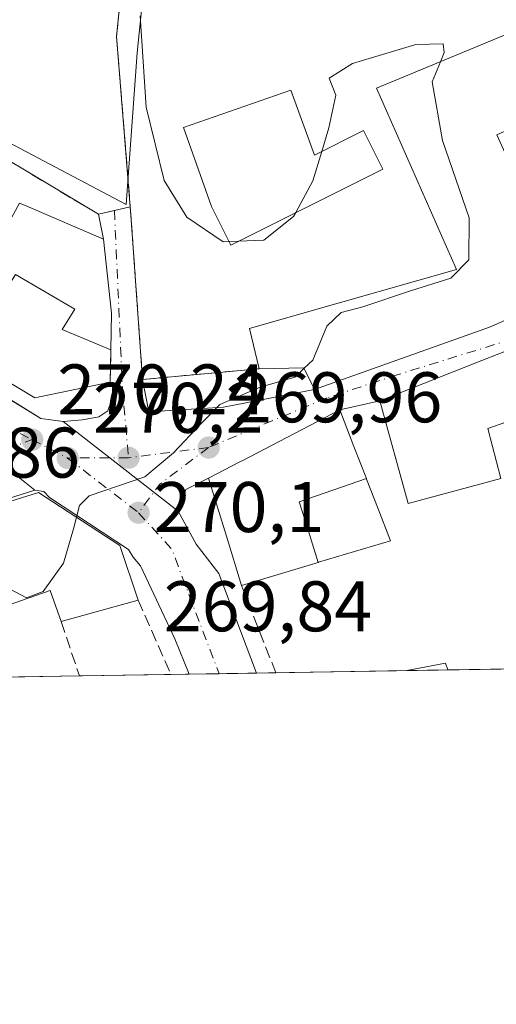
# Model space of a CAD drawing. Units: metres. Extents: x 612002 to 615512, y 4657606 to 4659980.
# Drawn here: x 614885 to 614952, y 4657612 to 4657750 of the extents above; entities that cross this region are included whole.
import ezdxf

# ---------------------------------------------------------------- set-up
doc = ezdxf.new("R2010")
doc.units = ezdxf.units.M
doc.header["$MEASUREMENT"] = 0
doc.linetypes.add('DGN Style 3', pattern=[2.307223458686699, 1.648016756204785, -0.6592067024819142])
doc.linetypes.add('DGN Style 4', pattern=[2.6384748266838614, 1.318413404963828, -0.6592067024819142, 0.001648016756204785, -0.6592067024819142])
for name, color, linetype, lineweight in [('Agrupación de edificios CxS', 7, 'Continuous', 0), ('Comarca CxS', 21, 'Continuous', 0), ('Comunidad Autónoma CxS', 142, 'Continuous', 0), ('Cultivos herbáceos CxS', 92, 'Continuous', 0), ('Curva de nivel normal', 30, 'Continuous', 0), ('Edificación Cxs', 1, 'Continuous', 13), ('Edificación ligera Cxs', 1, 'Continuous', 0), ('Edificación religiosa Cxs', 192, 'Continuous', 13), ('Elemento construido', 1, 'Continuous', 0), ('Instalación educativa CxS', 9, 'Continuous', 0), ('Municipio CxS', 4, 'Continuous', 0), ('Muro lineal', 1, 'DGN Style 3', 13), ('Núcleo urbano CxS', 7, 'Continuous', 0), ('Provincia CxS', 1, 'Continuous', 0), ('Punto de cota en terreno', 7, 'Continuous', 0), ('Rótulo de punto de cota en terreno', 7, 'Continuous', 0), ('Vía urbana Cxs', 4, 'Continuous', 0), ('Vía urbana eje', 4, 'DGN Style 4', 0)]:
    doc.layers.add(name, color=color, linetype=linetype, lineweight=lineweight)
doc.styles.add('Style-Arial', font='txt')

# ---------------------------------------------------------------- blocks, each defined once
blk = doc.blocks.new('5PATER')
at = {"layer": 'Cultivos herbáceos CxS', "linetype": 'Continuous', "lineweight": 0}
h = blk.add_hatch(color=51, dxfattribs=at)
edge = h.paths.add_edge_path()
edge.add_ellipse((0, 0), major_axis=(-0.1095731443231308, -0.1110710700762829), ratio=0.9994222409660322, start_angle=0, end_angle=360)
blk = doc.blocks.new('*U37')
at = {"layer": 'Vía urbana Cxs', "color": 4, "linetype": 'Continuous', "lineweight": 0}
blk.add_polyline3d([(614750.1333, 4657778.476199999, 276.4888999999966), (614810.4396000003, 4657741.4025, 275.8788999999961), (614851.2478999998, 4657716.315300001, 277.377999999997), (614884.3942, 4657695.9385, 274.5547999999981), (614887.9700999996, 4657693.7401, 272.6395000000048), (614891.1001000004, 4657693.3201, 271.8482999999979), (614907.1843999998, 4657680.7487, 269.999100000001), (614909.698, 4657676.1185, 271.1401000000042), (614912.8729999998, 4657672.0175, 272.0807999999961), (614918.1361999996, 4657658.0902, 269.3362999999954), (614908.7220999999, 4657657.9386, 270.9823999999935), (614906.7200999996, 4657662.870100001, 269.6132999999973), (614901.9200999998, 4657673.0801, 272.0093999999954), (614900.8800999997, 4657674.3301, 272.6242999999959), (614900.2500999998, 4657675.370100001, 272.7422999999981), (614889.2001999998, 4657682.670100001, 273.0391999999993), (614888.3701, 4657683.5001, 272.8727000000072), (614887.1201, 4657683.710100001, 273.0022000000026), (614878.2001, 4657690.780099999, 270.4572000000044), (614865.2401000002, 4657698.350099999, 270.6214999999939), (614845.0701000001, 4657711.530099999, 270.7973999999958), (614769.4600999998, 4657755.8201, 272.0342999999993), (614709.9600999998, 4657792.3101, 272.3092000000034)], dxfattribs=at)
blk = doc.blocks.new('*U40')
at = {"layer": 'Vía urbana Cxs', "color": 4, "linetype": 'Continuous', "lineweight": 0}
blk.add_polyline3d([(614878.2001, 4657690.780099999, 270.4572000000044), (614887.1201, 4657683.710100001, 273.0022000000026), (614865.4401000004, 4657676.8201, 272.482799999998)], dxfattribs=at)
blk = doc.blocks.new('*U41')
at = {"layer": 'Vía urbana Cxs', "color": 4, "linetype": 'Continuous', "lineweight": 0}
blk.add_polyline3d([(614959.1901000004, 4657705.590100001, 277.8053999999975), (614949.6836999999, 4657701.8347, 276.8162000000011), (614935.4200999998, 4657696.200099999, 276.6156000000047), (614929.7901, 4657694.950099999, 279.498900000006), (614916.1467000004, 4657687.8159, 277.8062000000064), (614915.9855000004, 4657687.731699999, 277.6215999999986), (614915.8097999999, 4657687.639699999, 277.4075000000012), (614911.4501999998, 4657685.360099999, 272.5035999999964), (614908.2428000001, 4657683.791400001, 270.7488000000012), (614907.1843999998, 4657680.7487, 269.999100000001), (614891.1001000004, 4657693.3201, 271.8482999999979), (614893.8101000005, 4657693.530099999, 271.8690000000061), (614896.1002000002, 4657693.950099999, 271.9036000000052), (614897.3501000004, 4657694.780099999, 272.3350000000065), (614897.7701000003, 4657696.030099999, 273.2219000000041), (614897.9801000003, 4657697.280099999, 274.0834000000032), (614897.9801000003, 4657698.120100001, 275.0432000000001), (614897.6700999998, 4657698.8201, 276.2333000000072), (614897.7679000003, 4657703.320900001, 281.2562000000034), (614897.8801999995, 4657708.4801, 281.9793999999966), (614896.7600999996, 4657718.8301, 276.6784000000043), (614896.0500999996, 4657722.300100001, 272.7177999999985), (614898.2652000004, 4657722.825099999, 272.0573000000004), (614900.4802000001, 4657723.350099999, 273.0179000000062), (614900.6300999997, 4657721.5101, 273.309699999998), (614902.2100999998, 4657699.190099999, 272.0323999999964), (614903.0833999999, 4657694.639400001, 271.8512000000046), (614913.5344000002, 4657695.300799999, 276.7801999999938), (614926.2801000001, 4657697.7601, 280.8793000000005), (614950.7600999996, 4657706.5101, 282.1594999999944), (614951.5080000004, 4657706.8369, 282.2982999999949), (614982.8954999996, 4657720.553500001, 280.5161999999983)], dxfattribs=at)
blk = doc.blocks.new('*U68')
at = {"layer": 'Edificación religiosa Cxs', "color": 192, "linetype": 'Continuous', "lineweight": 13, "elevation": 285.6157999999994, "flags": 128}
blk.add_lwpolyline([(614989.3200000003, 4657750.500299999), (614991.7702000003, 4657745.539799999), (614992.2477000002, 4657744.108700001), (614992.3097999999, 4657743.923599999), (614985.608, 4657741.324999999), (614992.7461999999, 4657724.6622), (614987.3501000004, 4657722.5001), (614982.8954999996, 4657720.553500001), (614951.5078999996, 4657706.8369), (614950.7600999996, 4657706.5101), (614926.2801000001, 4657697.7601), (614924.7901, 4657700.800100001), (614918.5301000001, 4657700.690099999), (614917.1700999998, 4657706.340100001), (614924.1706999998, 4657708.332699999), (614946.1201, 4657714.5801), (614934.9600999998, 4657739.960100001), (614962.1897999998, 4657751.230000001), (614968.2989999996, 4657752.934), (614978.358, 4657757.188999999), (614978.4730000002, 4657757.037000001), (614985.4200999998, 4657759.380100001)], close=True, dxfattribs=at)
at = {"layer": 'Edificación religiosa Cxs', "color": 192, "linetype": 'Continuous', "lineweight": 13}
blk.add_3dface([(614951.7801000001, 4657733.4101, 285.6157999999996), (614956.8701, 4657722.2401, 285.6157999999996), (614968.5301000001, 4657727.5601, 285.6157999999996), (614963.4401000004, 4657738.720100001, 285.6157999999996)], dxfattribs=at)

msp = doc.modelspace()

# ---------------------------------------------------------------- linework, layer by layer
at = {"layer": 'Agrupación de edificios CxS', "color": 7, "linetype": 'Continuous', "lineweight": 0, "extrusion": (-0.15330093940662, 0.02807865123900021, 0.9877805481591783), "elevation": 36787.45004521316, "flags": 128}
msp.add_lwpolyline([(-4692347.202974556, -231415.0549291652), (-4692313.313033693, -231412.3318184756), (-4692290.207344265, -231406.0816249726)], dxfattribs=at)
at = {"layer": 'Agrupación de edificios CxS', "color": 7, "linetype": 'Continuous', "lineweight": 0, "extrusion": (-0.9960754756391996, -0.07334564433622065, 0.04953850307636418), "elevation": -954097.4835412456, "flags": 128}
msp.add_lwpolyline([(-4599967.309934361, 47595.03000517876), (-4599989.685697731, 47596.30887535686), (-4599991.531745001, 47596.01671664868)], dxfattribs=at)
at = {"layer": 'Agrupación de edificios CxS', "color": 7, "linetype": 'Continuous', "lineweight": 0, "extrusion": (-0.2596443083864209, -0.02386436657921592, 0.9654094080390506), "elevation": -270546.2773167082, "flags": 128}
msp.add_lwpolyline([(-4581869.847148553, 1002783.131723271), (-4581869.847148553, 1002766.155724576)], dxfattribs=at)
at = {"layer": 'Agrupación de edificios CxS', "color": 7, "linetype": 'Continuous', "lineweight": 0, "extrusion": (-0.7004627597668166, -0.01230845122132889, 0.7135828082348867), "elevation": -487859.3361977391, "flags": 128}
msp.add_lwpolyline([(-4646178.164737761, 497323.8886242582), (-4646178.164737761, 497315.1146371237)], dxfattribs=at)
at = {"layer": 'Agrupación de edificios CxS', "color": 7, "linetype": 'Continuous', "lineweight": 0, "extrusion": (0.1999158437546405, -0.4078819900948706, 0.8908793058389661), "elevation": -1776607.295961107, "flags": 128}
msp.add_lwpolyline([(2602070.90874667, 3484993.017938975), (2602070.90874667, 3484996.818131925)], dxfattribs=at)
at = {"layer": 'Agrupación de edificios CxS', "color": 7, "linetype": 'Continuous', "lineweight": 0}
for points in [[(614982.8954999996, 4657720.553500001, 280.5161999999983), (614951.5078999996, 4657706.8369, 282.2982999999949), (614950.7600999996, 4657706.5101, 282.1594999999944), (614926.2801000001, 4657697.7601, 280.8793000000005), (614924.7901, 4657700.800100001, 282.6055000000051), (614918.5301000001, 4657700.690099999, 276.4587000000029), (614902.2100999998, 4657699.190099999, 272.0323999999964), (614900.6300999997, 4657721.5101, 273.309699999998), (614900.4801000003, 4657723.350099999, 273.0179000000062), (614898.5701000001, 4657747.189999999, 272.0437999999995), (614902.0300000003, 4657781.01, 271.6193999999959), (614919.7500999998, 4657780.439999999, 277.1781999999948), (614918.0800999999, 4657787.1801, 279.9519), (614914.5100999996, 4657786.1801, 274.1306999999942), (614913.4401000004, 4657790.800100001, 271.5359000000026), (614926.2830999997, 4657793.9845, 276.5182999999961), (614962.6527000006, 4657803.0021, 277.4421000000002)], [(614998.0301999999, 4657726.780099999, 274.8665000000037), (614992.7461000001, 4657724.662500001, 277.2988000000041), (614987.3501000004, 4657722.5001, 282.3607000000048), (614982.8954999996, 4657720.553500001, 280.5161999999983), (614951.5078999996, 4657706.8369, 282.2982999999949), (614950.7600999996, 4657706.5101, 282.1594999999944), (614926.2801000001, 4657697.7601, 280.8793000000005)]]:
    msp.add_polyline3d(points, dxfattribs=at)
at = {"layer": 'Comarca CxS', "color": 21, "linetype": 'Continuous', "lineweight": 0, "flags": 128}
msp.add_lwpolyline([(615486.3900008507, 4657667.239983437), (612038.9000008265, 4657611.729983436), (612002.2800008253, 4659924.799983412), (615442.0767999995, 4659980.194300001), (615448.6400008528, 4659980.299983414), (615449.2482269405, 4659943.031268378), (615449.3574999997, 4659936.3337)], close=True, dxfattribs=at)
at = {"layer": 'Comunidad Autónoma CxS', "color": 142, "linetype": 'Continuous', "lineweight": 0, "flags": 128}
msp.add_lwpolyline([(615486.3900008507, 4657667.239983437), (612038.9000008265, 4657611.729983436), (612002.2800008253, 4659924.799983412), (615442.0767999995, 4659980.194300001), (615448.6400008528, 4659980.299983414), (615449.2482269405, 4659943.031268378), (615449.3574999997, 4659936.3337)], close=True, dxfattribs=at)
at = {"layer": 'Curva de nivel normal', "color": 30, "linetype": 'Continuous', "lineweight": 0, "elevation": 270, "flags": 128}
for points in [[(614901.8600000005, 4657750.100099999), (614902.6900000004, 4657737.280099999), (614905.2300000006, 4657727.030099999), (614908.3799999999, 4657721.920100001), (614913.4900000002, 4657718.460100001), (614914.3043000001, 4657718.488800001)], [(614927.2852999996, 4657731.091399999), (614928.29, 4657734.4001), (614929.25, 4657738.970100001), (614928.3300000001, 4657741.370100001), (614931.5999999996, 4657743.420100001), (614940.4600000001, 4657746.050100001), (614944.2800000003, 4657746.1601), (614944.4000000004, 4657744.940099999), (614943.8811999997, 4657743.6524)], [(614943.8811999997, 4657743.6524), (614942.7400000002, 4657740.8201), (614944.1600000003, 4657732.6501), (614947.8899999997, 4657721.800100001), (614947.8399999999, 4657715.940099999), (614945.3399999999, 4657713.350099999), (614939.6799999997, 4657711.610099999), (614933.0099999999, 4657709.3301), (614930.0099999999, 4657708.550100001), (614928.0099999999, 4657706.640100001), (614926.0099999999, 4657701.880100001), (614924.8157000003, 4657700.7477)], [(614923.6377999998, 4657722.5504), (614926.04, 4657726.9901), (614927.2852999996, 4657731.091399999)], [(614915.6184, 4657718.535), (614919.1699999999, 4657718.6601), (614923.3399999999, 4657722.0001), (614923.6377999998, 4657722.5504)], [(614914.3043000001, 4657718.488800001), (614915.6184, 4657718.535)], [(614924.8157000003, 4657700.7477), (614923.5, 4657699.5001), (614918.6500000004, 4657698.120100001), (614913.0199999996, 4657695.6601), (614910.4100000003, 4657693.030099999), (614906.5300000003, 4657688.9301), (614902.5099999999, 4657685.550100001), (614894.7400000002, 4657682.9001), (614893.3700000001, 4657681.540100001), (614892.9499000004, 4657679.9191)], [(614892.9499000004, 4657679.9191), (614892.5199999996, 4657678.2601), (614891.1500000004, 4657673.4901), (614888.2800000003, 4657669.520099999), (614885.9600000001, 4657668.640100001), (614883.5800000001, 4657669.880100001), (614880.9500000002, 4657673.4301), (614879.3399999999, 4657675.0801), (614877.5700000003, 4657676.640100001), (614873.9500000002, 4657677.3101), (614871.7635000005, 4657678.3804)]]:
    msp.add_lwpolyline(points, dxfattribs=at)
at = {"layer": 'Edificación Cxs', "color": 1, "linetype": 'Continuous', "lineweight": 13, "flags": 128}
for points, elevation in [([(614897.7681999998, 4657703.320800001), (614890.9349999996, 4657706.185000001), (614892.7039999999, 4657709.028999999), (614884.409, 4657713.869999999), (614882.6399999997, 4657711.026000001), (614880.7929999996, 4657708.066000001), (614880.1330000004, 4657707.009), (614877.3667000001, 4657702.500600001), (614852.2600999996, 4657717.4801), (614852.0437000003, 4657717.609800001), (614856.8200000003, 4657725.568), (614857.3099999996, 4657726.384), (614861.5707, 4657733.600400001), (614861.5743000006, 4657733.600199999), (614861.5728000002, 4657733.6044), (614861.5799000004, 4657733.600099999), (614861.6029000003, 4657733.5865), (614863.6276000004, 4657732.403899999), (614883.3400999998, 4657720.890100001), (614884.9801000003, 4657723.870100001), (614885.9885, 4657723.4387), (614896.7600999996, 4657718.8301), (614897.8800999997, 4657708.4801)], 287.2811999999977), ([(614897.7681999998, 4657703.320800001), (614897.7522, 4657702.597800001), (614897.6700999998, 4657698.8201), (614887.1201, 4657696.620100001), (614877.6700999998, 4657702.3201), (614877.3667000001, 4657702.500600001), (614880.1330000004, 4657707.009), (614880.7929999996, 4657708.066000001), (614882.6399999997, 4657711.026000001), (614884.409, 4657713.869999999), (614892.7039999999, 4657709.028999999), (614890.9349999996, 4657706.185000001)], 287.2811999999977), ([(614973.1604000004, 4657697.6702), (614968.1059999998, 4657695.768999999), (614968.0290000001, 4657696.094000001), (614961.9589999998, 4657694.106000001), (614961.2640000005, 4657696.378000001), (614960.3849999999, 4657695.912000001), (614957.8789999997, 4657695.01), (614958.1849999996, 4657694.168), (614953.0750000002, 4657692.432), (614953.1629999997, 4657693.263), (614950.494, 4657692.32), (614952.3459999999, 4657685.3226), (614952.3356, 4657685.3202), (614952.3189000003, 4657685.3157), (614939.3901000004, 4657681.8201), (614935.4200999998, 4657696.200099999), (614949.6836999999, 4657701.8347), (614959.1901000004, 4657705.590100001), (614960.0201000003, 4657703.090100001), (614969.8201000001, 4657706.220100001), (614970.6501000002, 4657706.4301), (614972.9501, 4657698.710100001)], 280.9529000000038), ([(614933.5168000003, 4657685.3244), (614924.1370000001, 4657682.077), (614924.9989999998, 4657679.289000001), (614926.7596000005, 4657673.568200001), (614916.0401, 4657670.350099999), (614913.9260999998, 4657677.2633), (614911.4501, 4657685.360099999), (614915.8097000001, 4657687.639699999), (614915.9855000004, 4657687.731699999), (614916.1467000004, 4657687.8159), (614929.7901, 4657694.950099999), (614931.7862999998, 4657689.793500001)], 281.131699999998), ([(614926.7596000005, 4657673.568200001), (614924.9989999998, 4657679.289000001), (614924.1370000001, 4657682.077), (614933.5168000003, 4657685.3244), (614933.5575000001, 4657685.218499999), (614935.1627000002, 4657681.072100001), (614936.8901000004, 4657676.610099999), (614926.8356999997, 4657673.5913)], 280.5463000000018), ([(614899.0301000001, 4657675.960100001), (614901.5701000001, 4657668.300100001), (614890.8101000005, 4657665.3101), (614889.2600999996, 4657669.640100001), (614880.2701000003, 4657666.520099999), (614870.9801000003, 4657663.300100001), (614869.3300999999, 4657662.7301), (614865.1401000004, 4657676.300100001), (614887.6501000002, 4657683.370100001)], 276.8730000000069)]:
    msp.add_lwpolyline(points, close=True, dxfattribs=dict(at, elevation=elevation))
at = {"layer": 'Edificación Cxs', "color": 1, "linetype": 'Continuous', "lineweight": 13, "elevation": 280.952900000004, "flags": 128}
msp.add_lwpolyline([(614952.3459999999, 4657685.3226), (614950.494, 4657692.32), (614953.1629999997, 4657693.263)], dxfattribs=at)
at = {"layer": 'Edificación Cxs', "color": 1, "linetype": 'Continuous', "lineweight": 13, "extrusion": (0.03772817191996897, -0.1137786601995915, 0.9927895051453571), "elevation": -506473.5995359902, "flags": 128}
msp.add_lwpolyline([(2049607.365105298, 4196979.912173208), (2049607.365105298, 4196971.783418361)], dxfattribs=at)
at = {"layer": 'Edificación Cxs', "color": 1, "linetype": 'Continuous', "lineweight": 13, "extrusion": (-0.04151602380763848, -0.01246479943139366, 0.9990600825487619), "elevation": -83311.70925303118, "flags": 128}
msp.add_lwpolyline([(-4284118.605995434, 1926511.093829786), (-4284118.605995433, 1926499.891176428)], dxfattribs=at)
at = {"layer": 'Edificación Cxs', "color": 1, "linetype": 'Continuous', "lineweight": 13, "extrusion": (0.1811548814776281, -0.5764304182810716, 0.7968129528296684), "elevation": -2573211.651829922, "flags": 128}
msp.add_lwpolyline([(1983033.62823073, 3393832.103712302), (1983033.44772459, 3393837.871090266), (1983023.935866072, 3393837.518242188)], dxfattribs=at)
at = {"layer": 'Edificación Cxs', "color": 1, "linetype": 'Continuous', "lineweight": 13, "extrusion": (0.07535387022337756, 0.02093941189882715, 0.9969369765796079), "elevation": 144135.7255264258, "flags": 128}
msp.add_lwpolyline([(4322995.873003402, -1833823.76022159), (4322995.873003402, -1833812.558201629)], dxfattribs=at)
at = {"layer": 'Edificación Cxs', "color": 1, "linetype": 'Continuous', "lineweight": 13, "extrusion": (0.3331275615154365, 0.8690655299107733, 0.3657200192492693), "elevation": 4252768.284100055, "flags": 128}
msp.add_lwpolyline([(1092881.413516947, -1670779.590355482), (1092876.745676948, -1670787.561346567), (1092876.096683148, -1670785.433005563)], dxfattribs=at)
at = {"layer": 'Edificación Cxs', "color": 1, "linetype": 'Continuous', "lineweight": 13, "extrusion": (0.6882786792560859, 0.01107608025825327, 0.7253618270405542), "elevation": 475045.7927490206, "flags": 128}
msp.add_lwpolyline([(4647160.869399593, -500167.5247404538), (4647160.869399592, -500159.625039092)], dxfattribs=at)
at = {"layer": 'Edificación Cxs', "color": 1, "linetype": 'Continuous', "lineweight": 13}
for points in [[(614884.9801000003, 4657723.870100001, 278.3543999999966), (614885.9885, 4657723.4387, 278.8668999999936), (614896.7600999996, 4657718.8301, 276.6784000000043), (614897.8800999997, 4657708.4801, 281.9796000000061), (614897.7679000003, 4657703.320900001, 281.2562000000034), (614897.7522, 4657702.597800001, 281.0837999999931), (614897.6700999998, 4657698.8201, 276.2333000000072), (614887.1201, 4657696.620100001, 276.9372000000003), (614877.6700999998, 4657702.3201, 282.7249000000011)], [(614952.3189000003, 4657685.3157, 274.0754000000015), (614939.3901000004, 4657681.8201, 275.5920999999944), (614935.4200999998, 4657696.200099999, 276.6156000000047), (614949.6836999999, 4657701.8347, 276.8162000000011), (614959.1901000004, 4657705.590100001, 277.8053999999975)], [(614916.0401, 4657670.350099999, 274.344299999997), (614913.9260999998, 4657677.2633, 275.5467000000062), (614911.4501, 4657685.360099999, 272.5035000000062), (614915.8097000001, 4657687.639699999, 277.4073999999964), (614915.9855000004, 4657687.731699999, 277.6215999999986), (614916.1467000004, 4657687.8159, 277.8062000000064), (614929.7901, 4657694.950099999, 279.498900000006), (614931.7862999998, 4657689.793500001, 281.1316999999981), (614933.5164999999, 4657685.324300001, 279.0013999999938), (614933.5575000001, 4657685.218499999, 278.8649000000005), (614935.1627000002, 4657681.072100001, 275.4168000000063), (614936.8901000004, 4657676.610099999, 273.8365999999951), (614926.8356999997, 4657673.5913, 274.7621000000072), (614926.7594999997, 4657673.568499999, 274.8298999999971)], [(614870.9801000003, 4657663.300100001, 273.3901000000042), (614869.3300999999, 4657662.7301, 271.8392000000022), (614865.1401000004, 4657676.300100001, 272.4039000000048), (614887.6501000002, 4657683.370100001, 273.2381000000024), (614899.0301000001, 4657675.960100001, 273.4864999999991)]]:
    msp.add_polyline3d(points, dxfattribs=at)
msp.add_3dface([(614944.8975000001, 4657658.5211, 286.3059999999969), (614939.1681000004, 4657658.428900001, 286.3059999999969), (614944.5701000001, 4657659.4801, 286.3059999999969)], dxfattribs=at)
at = {"layer": 'Edificación ligera Cxs', "color": 1, "linetype": 'Continuous', "lineweight": 0, "elevation": 274.1585999999952, "flags": 128}
msp.add_lwpolyline([(614922.9376999997, 4657739.6555), (614926.2593, 4657730.5781), (614933.1201, 4657734.0101), (614935.8000999996, 4657728.640100001), (614914.5500999996, 4657718.0001), (614911.8501000004, 4657723.370100001), (614907.9093000004, 4657734.469699999)], close=True, dxfattribs=at)
at = {"layer": 'Edificación ligera Cxs', "color": 1, "linetype": 'Continuous', "lineweight": 0}
msp.add_polyline3d([(614922.9376999997, 4657739.6555, 271.0829999999987), (614926.2593, 4657730.5781, 274.1585999999952), (614933.1201, 4657734.0101, 272.559500000003), (614935.8000999996, 4657728.640100001, 272.5910000000004), (614914.5500999996, 4657718.0001, 273.902700000006), (614911.8501000004, 4657723.370100001, 273.2179000000033), (614907.9093000004, 4657734.469699999, 272.8680000000023), (614922.9376999997, 4657739.6555, 271.0829999999987)], dxfattribs=at)
at = {"layer": 'Edificación religiosa Cxs', "color": 192, "linetype": 'Continuous', "lineweight": 13}
msp.add_polyline3d([(614982.8954999996, 4657720.553500001, 280.5161999999983), (614951.5078999996, 4657706.8369, 282.2982999999949), (614950.7600999996, 4657706.5101, 282.1594999999944), (614926.2801000001, 4657697.7601, 280.8793000000005), (614924.7901, 4657700.800100001, 282.6055000000051), (614918.5301000001, 4657700.690099999, 276.4587000000029), (614917.1700999998, 4657706.340100001, 272.9918999999936), (614924.1706999998, 4657708.332699999, 275.3285000000033), (614946.1201, 4657714.5801, 281.9811000000045), (614934.9600999998, 4657739.960100001, 274.3432999999932), (614962.1901000004, 4657751.2301, 278.0280999999959)], dxfattribs=at)
at = {"layer": 'Elemento construido', "color": 1, "linetype": 'Continuous', "lineweight": 0}
for points in [[(614634.0201000003, 4657853.370100001, 274.0040000000009), (614738.4801000003, 4657785.640100001, 273.6310999999987), (614887.9700999996, 4657693.7401, 272.6395000000048), (614891.1001000004, 4657693.3201, 271.8482999999979), (614893.8101000005, 4657693.530099999, 271.8690000000061), (614896.1001000004, 4657693.950099999, 271.9036000000052), (614897.3501000004, 4657694.780099999, 272.3350000000065), (614897.7701000003, 4657696.030099999, 273.2219000000041), (614897.9801000003, 4657697.280099999, 274.0834000000032), (614897.9801000003, 4657698.120100001, 275.0432000000001)], [(614908.7220999999, 4657657.9386, 270.9823999999935), (614906.7200999996, 4657662.870100001, 269.6132999999973), (614901.9200999998, 4657673.0801, 272.0093999999954), (614900.8800999997, 4657674.3301, 272.6242999999959), (614900.2500999998, 4657675.370100001, 272.7422999999981), (614889.2001, 4657682.670100001, 273.039300000004), (614888.3701, 4657683.5001, 272.8727000000072), (614887.1201, 4657683.710100001, 273.0022000000026), (614865.4401000004, 4657676.8201, 272.482799999998), (614865.1901000004, 4657676.700099999, 272.327099999995), (614864.9600999998, 4657676.550100001, 272.1929999999993), (614864.7500999998, 4657676.360099999, 272.0829999999987), (614864.5701000001, 4657676.1601, 271.9964000000036), (614864.4200999998, 4657675.9301, 271.9388999999938), (614864.2901, 4657675.6801, 271.9000999999989), (614864.2001, 4657675.420100001, 271.8940000000002), (614864.1401000004, 4657675.1501, 271.9134999999951), (614864.1201, 4657674.870100001, 271.9674999999988), (614864.1401000004, 4657674.590100001, 272.0547999999981), (614864.1901000004, 4657674.3201, 272.1655000000028), (614864.4001000002, 4657673.700099999, 272.5065000000032)]]:
    msp.add_polyline3d(points, dxfattribs=at)
at = {"layer": 'Instalación educativa CxS', "color": 9, "linetype": 'Continuous', "lineweight": 0, "extrusion": (-0.15330093940662, 0.02807865123900021, 0.9877805481591783), "elevation": 36787.45004521316, "flags": 128}
msp.add_lwpolyline([(-4692347.202974556, -231415.0549291652), (-4692313.313033693, -231412.3318184756), (-4692290.207344265, -231406.0816249726)], dxfattribs=at)
at = {"layer": 'Instalación educativa CxS', "color": 9, "linetype": 'Continuous', "lineweight": 0, "extrusion": (0.4715947193950847, 0.7209266794245243, 0.5078022681444034), "elevation": 3647996.48841411, "flags": 128}
msp.add_lwpolyline([(2035189.66074754, -2150023.003820437), (2035216.418759673, -2150020.890465036), (2035216.076045349, -2150013.09579834)], dxfattribs=at)
at = {"layer": 'Instalación educativa CxS', "color": 9, "linetype": 'Continuous', "lineweight": 0, "extrusion": (0.2711496231139408, 0.06426796915216472, 0.9603892492246174), "elevation": 466333.1005842346, "flags": 128}
msp.add_lwpolyline([(4390342.728974289, -1606208.587742501), (4390342.72897429, -1606206.217487188)], dxfattribs=at)
at = {"layer": 'Instalación educativa CxS', "color": 9, "linetype": 'Continuous', "lineweight": 0, "extrusion": (-0.3783077202247007, -0.08966661540700638, 0.9213268512856019), "elevation": -650012.3483752036, "flags": 128}
msp.add_lwpolyline([(-4390342.727737948, 1541059.428117877), (-4390342.727737949, 1541056.957368526)], dxfattribs=at)
at = {"layer": 'Instalación educativa CxS', "color": 9, "linetype": 'Continuous', "lineweight": 0}
msp.add_polyline3d([(614962.6527000006, 4657803.0021, 277.4421000000002), (614926.2830999997, 4657793.9845, 276.5182999999961), (614913.4401000004, 4657790.800100001, 271.5359000000026), (614914.5100999996, 4657786.1801, 274.1306999999942), (614918.0800999999, 4657787.1801, 279.9519), (614919.7500999998, 4657780.439999999, 277.1781999999948), (614902.0300000003, 4657781.01, 271.6193999999959), (614898.5701000001, 4657747.189999999, 272.0437999999995), (614900.4801000003, 4657723.350099999, 273.0179000000062), (614898.2649999997, 4657722.824999999, 272.0571999999956), (614896.0499999998, 4657722.300000001, 272.7179999999935), (614873.0700000003, 4657736.050000001, 274.5385999999999), (614871.1900000004, 4657732.550000001, 281.2534000000014), (614863.5899999999, 4657737.369999999, 274.5959000000003), (614865.4600000001, 4657740.939999999, 272.6521999999969), (614854.8899999997, 4657746.51, 272.1901000000071), (614853.2100000001, 4657743.350000001, 274.1659999999974), (614851.3200000003, 4657744.359999999, 273.5387000000046), (614851.4400000004, 4657745.890000001, 272.7848999999987), (614852.5999999996, 4657761.26, 276.3127999999998), (614829.2100000001, 4657799.75, 273.9663), (614815.9900000002, 4657820.33, 271.070200000002)], dxfattribs=at)
at = {"layer": 'Municipio CxS', "color": 4, "linetype": 'Continuous', "lineweight": 0, "flags": 128}
msp.add_lwpolyline([(615486.3900008507, 4657667.239983437), (612038.9000008265, 4657611.729983436), (612002.2800008253, 4659924.799983412), (615442.0767999995, 4659980.194300001), (615448.6400008528, 4659980.299983414), (615449.2482269405, 4659943.031268378), (615449.3574999997, 4659936.3337)], close=True, dxfattribs=at)
at = {"layer": 'Muro lineal', "color": 1, "linetype": 'DGN Style 3', "lineweight": 13, "extrusion": (0.09682247691944935, -0.2452787893446598, 0.9646054755498752), "elevation": -1082625.416525098, "flags": 128}
msp.add_lwpolyline([(2282135.60149571, 3961286.938069165), (2282135.60149571, 3961273.32283788)], dxfattribs=at)
at = {"layer": 'Muro lineal', "color": 1, "linetype": 'DGN Style 3', "lineweight": 13, "extrusion": (0.8567824061136085, 0.3646367120566808, 0.3646422586517766), "elevation": 2225293.070980062, "flags": 128}
msp.add_lwpolyline([(4044892.771632819, -871143.6294730132), (4044881.40144698, -871144.0462704811), (4044881.401354966, -871144.0461630867)], dxfattribs=at)
at = {"layer": 'Muro lineal', "color": 1, "linetype": 'DGN Style 3', "lineweight": 13, "extrusion": (0.7843343728625212, -2.915361955178e-17, 0.6203382879899932), "elevation": 482449.591086656, "flags": 128}
msp.add_lwpolyline([(4657665.3101, -381225.8846758191), (4657657.691500001, -381230.0085547563), (4657657.691400001, -381230.0085547563)], dxfattribs=at)
at = {"layer": 'Muro lineal', "color": 1, "linetype": 'DGN Style 3', "lineweight": 13}
for points in [[(614920.5000999998, 4657777.420100001, 275.7312999999995), (614902.0301000001, 4657781.0101, 271.6193999999959), (614898.5701000001, 4657747.190099999, 272.0437999999995), (614900.4801000003, 4657723.350099999, 273.0179000000062)], [(614900.4801000003, 4657723.350099999, 273.0179000000062), (614896.0500999996, 4657722.300100001, 272.7177999999985), (614873.0701000001, 4657736.050100001, 274.538400000005), (614871.1901000004, 4657732.550100001, 281.2532999999967)], [(614900.4801000003, 4657723.350099999, 273.0179000000062), (614900.6300999997, 4657721.5101, 273.309699999998), (614902.2100999998, 4657699.190099999, 272.0323999999964), (614918.5301000001, 4657700.690099999, 276.4587000000029)]]:
    msp.add_polyline3d(points, dxfattribs=at)
at = {"layer": 'Núcleo urbano CxS', "color": 7, "linetype": 'Continuous', "lineweight": 0, "extrusion": (0.06252718851265596, 0.001006454217119056, 0.9980427534663091), "elevation": 43405.55509555589, "flags": 128}
msp.add_lwpolyline([(4647158.227989665, -688423.3023515854), (4647158.227989666, -688420.7373997805)], dxfattribs=at)
at = {"layer": 'Núcleo urbano CxS', "color": 7, "linetype": 'Continuous', "lineweight": 0, "extrusion": (0.1986331554953759, 0.003199631979120902, 0.9800686873342848), "elevation": 137308.522831474, "flags": 128}
msp.add_lwpolyline([(4647149.964797887, -676047.0674541387), (4647149.964797888, -676042.7912807725)], dxfattribs=at)
at = {"layer": 'Núcleo urbano CxS', "color": 7, "linetype": 'Continuous', "lineweight": 0, "extrusion": (-0.004172169374639803, -6.71706735820051e-05, 0.9999912942075097), "elevation": -2609.380489044971, "flags": 128}
msp.add_lwpolyline([(614913.9066449576, 4657657.925333596), (614908.682899469, 4657657.841233595)], dxfattribs=at)
at = {"layer": 'Núcleo urbano CxS', "color": 7, "linetype": 'Continuous', "lineweight": 0, "extrusion": (-0.003850629078187847, -6.20089554892219e-05, 0.9999925843778003), "elevation": -2387.617664119035, "flags": 128}
msp.add_lwpolyline([(614917.3394077078, 4657657.994900928), (614914.6132874861, 4657657.951000929)], dxfattribs=at)
at = {"layer": 'Núcleo urbano CxS', "color": 7, "linetype": 'Continuous', "lineweight": 0, "extrusion": (0.03915500838174414, 0.0006305595221564096, 0.9992329496735556), "elevation": 27282.98884295833, "flags": 128}
msp.add_lwpolyline([(4647152.76593178, -689317.8515320872), (4647152.76593178, -689299.5293044132)], dxfattribs=at)
at = {"layer": 'Núcleo urbano CxS', "color": 7, "linetype": 'Continuous', "lineweight": 0, "extrusion": (-0.01821406290478206, -0.0002931086326548536, 0.9998340672330734), "elevation": -12297.46960616001, "flags": 128}
msp.add_lwpolyline([(-4647160.869399593, 689699.0817863627), (-4647160.869399592, 689693.3506935736)], dxfattribs=at)
at = {"layer": 'Núcleo urbano CxS', "color": 7, "linetype": 'Continuous', "lineweight": 0, "extrusion": (-0.0006116728917449513, -9.852741479429181e-06, 0.9999998128795812), "elevation": -153.6159792513519, "flags": 128}
msp.add_lwpolyline([(614953.9360479605, 4657658.664512536), (614944.9466462778, 4657658.519712537)], dxfattribs=at)
at = {"layer": 'Núcleo urbano CxS', "color": 7, "linetype": 'Continuous', "lineweight": 0, "extrusion": (-0.005004321022771864, -8.059150978756634e-05, 0.9999874750596178), "elevation": -3183.399245568578, "flags": 128}
msp.add_lwpolyline([(614887.015434832, 4657657.44987077), (614876.8069069376, 4657657.285470771)], dxfattribs=at)
at = {"layer": 'Núcleo urbano CxS', "color": 7, "linetype": 'Continuous', "lineweight": 0, "extrusion": (-0.071316146766135, -0.001148264544440516, 0.9974531010022311), "elevation": -48931.63864558033, "flags": 128}
msp.add_lwpolyline([(-4647154.931295734, 688072.2993555574), (-4647154.931295734, 688059.4708242844)], dxfattribs=at)
at = {"layer": 'Núcleo urbano CxS', "color": 7, "linetype": 'Continuous', "lineweight": 0}
msp.add_polyline3d([(615062.4263000004, 4657802.494700001, 267.4713000000047), (615005.1278999997, 4657774.6325, 268.7258000000002), (614998.3981, 4657771.3599, 268.9030000000057), (614988.5477, 4657764.101700001, 269.1953000000067), (614976.1037, 4657785.8751, 269.5228999999963), (614919.6001000004, 4657775.502699999, 269.8032999999996), (614905.0877, 4657780.687899999, 269.9180999999954), (614901.4590999996, 4657744.9177, 270.2247000000062), (614899.9029000001, 4657723.663899999, 270.5498999999982), (614853.7660999997, 4657748.029300001, 270.6140000000014), (614854.8019000003, 4657761.505100001, 270.1122999999934), (614817.3520999998, 4657820.9979, 269.1388000000007), (614837.0453000005, 4657832.086300001, 268.9355000000069), (614989.0661000004, 4657925.2237, 268.4970999999932)], close=True, dxfattribs=at)
for points in [[(614996.2927999999, 4657659.3486, 267.2666000000027), (614870.3410999998, 4657657.320599999, 269.6106), (614861.5981000002, 4657683.8873, 270.0136999999959), (614850.5714999996, 4657711.940099999, 270.7017999999953), (614717.2550999997, 4657794.736099999, 272.081600000005), (614741.6584999999, 4657836.9047, 269.9216000000015), (614775.5279000001, 4657817.3103, 269.257700000002), (614781.1272999998, 4657817.310500001, 269.1962000000058), (614788.1233000001, 4657822.6271, 269.1282999999967), (614801.8406999996, 4657817.589500001, 269.2617999999929), (614815.2755000005, 4657819.8303, 269.139599999995), (614817.3520999998, 4657820.9979, 269.1388000000007), (614854.8019000003, 4657761.505100001, 270.1122999999934), (614853.7660999997, 4657748.029300001, 270.6140000000014), (614899.9029000001, 4657723.663899999, 270.5498999999982), (614901.4590999996, 4657744.9177, 270.2247000000062), (614905.0877, 4657780.687899999, 269.9180999999954), (614919.6001000004, 4657775.502699999, 269.8032999999996), (614976.1037, 4657785.8751, 269.5228999999963)], [(614817.3520999998, 4657820.9979, 269.1388000000007), (614854.8019000003, 4657761.505100001, 270.1122999999934), (614853.7660999997, 4657748.029300001, 270.6140000000014), (614899.9029000001, 4657723.663899999, 270.5498999999982), (614901.4590999996, 4657744.9177, 270.2247000000062), (614905.0877, 4657780.687899999, 269.9180999999954), (614919.6001000004, 4657775.502699999, 269.8032999999996), (614976.1037, 4657785.8751, 269.5228999999963), (614988.5477, 4657764.101700001, 269.1953000000067), (614998.3981, 4657771.3599, 268.9030000000057), (615005.1278999997, 4657774.6325, 268.7258000000002)], [(614817.3520999998, 4657820.9979, 269.1388000000007), (614854.8019000003, 4657761.505100001, 270.1122999999934), (614853.7660999997, 4657748.029300001, 270.6140000000014), (614899.9029000001, 4657723.663899999, 270.5498999999982), (614901.4590999996, 4657744.9177, 270.2247000000062), (614905.0877, 4657780.687899999, 269.9180999999954), (614919.6001000004, 4657775.502699999, 269.8032999999996), (614976.1037, 4657785.8751, 269.5228999999963), (614988.5477, 4657764.101700001, 269.1953000000067), (614998.3981, 4657771.3599, 268.9030000000057), (615005.1278999997, 4657774.6325, 268.7258000000002)]]:
    msp.add_polyline3d(points, dxfattribs=at)
at = {"layer": 'Provincia CxS', "color": 1, "linetype": 'Continuous', "lineweight": 0, "flags": 128}
msp.add_lwpolyline([(615486.3900008507, 4657667.239983437), (612038.9000008265, 4657611.729983436), (612002.2800008253, 4659924.799983412), (615442.0767999995, 4659980.194300001), (615448.6400008528, 4659980.299983414), (615449.2482269405, 4659943.031268378), (615449.3574999997, 4659936.3337)], close=True, dxfattribs=at)
at = {"layer": 'Vía urbana Cxs', "color": 4, "linetype": 'Continuous', "lineweight": 0, "extrusion": (0.2306287511153089, -0.9730418173692955, 2.845437599675575e-05), "elevation": -4390345.855830486, "flags": 128}
msp.add_lwpolyline([(1672524.247873573, 397.6423518985735), (1672526.524338598, 396.9818518983079), (1672528.800609015, 397.9424518987025)], dxfattribs=at)
at = {"layer": 'Vía urbana Cxs', "color": 4, "linetype": 'Continuous', "lineweight": 0, "extrusion": (-0.9960754756391996, -0.07334564433622065, 0.04953850307636418), "elevation": -954097.4835412456, "flags": 128}
msp.add_lwpolyline([(-4599991.531745001, 47596.01671664868), (-4599989.685697731, 47596.30887535686), (-4599967.309934361, 47595.03000517876)], dxfattribs=at)
at = {"layer": 'Vía urbana Cxs', "color": 4, "linetype": 'Continuous', "lineweight": 0, "extrusion": (-0.1494232429158654, 0.7302797930028926, 0.666606419417154), "elevation": 3309742.510756056, "flags": 128}
msp.add_lwpolyline([(-1536091.98030575, -2959471.024175619), (-1536091.98030575, -2959476.337494014)], dxfattribs=at)
at = {"layer": 'Vía urbana Cxs', "color": 4, "linetype": 'Continuous', "lineweight": 0, "extrusion": (0.3405491097332882, -0.7689818584305432, 0.5410112801638917), "elevation": -3372133.595229362, "flags": 128}
msp.add_lwpolyline([(2448255.403320753, 2169564.904675392), (2448255.403320753, 2169566.319750657)], dxfattribs=at)
at = {"layer": 'Vía urbana Cxs', "color": 4, "linetype": 'Continuous', "lineweight": 0, "extrusion": (0.4365523043947206, 0.09692546723124117, 0.894442585820725), "elevation": 720148.2718870018, "flags": 128}
msp.add_lwpolyline([(4413687.392281309, -1439801.934139178), (4413687.392281309, -1439795.48644045)], dxfattribs=at)
at = {"layer": 'Vía urbana Cxs', "color": 4, "linetype": 'Continuous', "lineweight": 0, "extrusion": (-0.4633782083917957, 0.8861606152214049, 4.246301890105058e-06), "elevation": 3842520.759267799, "flags": 128}
msp.add_lwpolyline([(-2703200.902350207, 263.1823968395744), (-2703185.506273656, 261.4896968395595), (-2703185.32440812, 261.3050968392059), (-2703185.126078903, 261.0909968396827), (-2703180.206456121, 256.1870968395017)], dxfattribs=at)
at = {"layer": 'Vía urbana Cxs', "color": 4, "linetype": 'Continuous', "lineweight": 0, "extrusion": (0.0710790074545761, -0.05555495945434646, 0.9959223971672182), "elevation": -214781.3746505736, "flags": 128}
msp.add_lwpolyline([(4048420.157724437, 2374102.228342643), (4048420.157724437, 2374081.730431894)], dxfattribs=at)
msp.add_lwpolyline([(4048420.157724437, 2374102.228342643), (4048420.157724437, 2374081.730431894)], dxfattribs=at)
at = {"layer": 'Vía urbana Cxs', "color": 4, "linetype": 'Continuous', "lineweight": 0, "extrusion": (-0.1710082561368613, 0.1355412971569055, 0.9759020099877105), "elevation": 526424.1410799357, "flags": 128}
msp.add_lwpolyline([(-4032116.228255489, -2353087.362137867), (-4032116.22825549, -2353099.025256018)], dxfattribs=at)
msp.add_lwpolyline([(-4032116.228255489, -2353087.362137867), (-4032116.22825549, -2353099.025256018)], dxfattribs=at)
at = {"layer": 'Vía urbana Cxs', "color": 4, "linetype": 'Continuous', "lineweight": 0, "extrusion": (-0.45636433476339, -0.05999401196142089, 0.8877681637030815), "elevation": -559814.9660947142, "flags": 128}
msp.add_lwpolyline([(-4537805.548106341, 1080313.422506096), (-4537804.410838651, 1080309.610134172), (-4537801.532045745, 1080307.981381476)], dxfattribs=at)
at = {"layer": 'Vía urbana Cxs', "color": 4, "linetype": 'Continuous', "lineweight": 0, "extrusion": (0.17219749972833, 0.002772983166551441, 0.9850585422459265), "elevation": 119068.2850942506, "flags": 128}
msp.add_lwpolyline([(4647153.236039313, -679479.8136521968), (4647153.236039313, -679470.25551919)], dxfattribs=at)
at = {"layer": 'Vía urbana Cxs', "color": 4, "linetype": 'Continuous', "lineweight": 0}
for points in [[(614675.5269999999, 4657826.457800001, 272.2149000000064), (614718.1569999997, 4657798.817199999, 273.699099999998), (614718.3823999995, 4657798.6711, 273.8016999999964), (614738.4801000003, 4657785.640100001, 273.6310999999987), (614750.1333, 4657778.476199999, 276.4888999999966), (614810.4396000003, 4657741.4025, 275.8788999999961), (614851.2478999998, 4657716.315300001, 277.377999999997), (614884.3942, 4657695.9385, 274.5547999999981), (614887.9700999996, 4657693.7401, 272.6395000000048), (614891.1001000004, 4657693.3201, 271.8482999999979)], [(614926.2801000001, 4657697.7601, 280.8793000000005), (614950.7600999996, 4657706.5101, 282.1594999999944), (614951.5080000004, 4657706.8369, 282.2982999999949), (614982.8954999996, 4657720.553500001, 280.5161999999983), (614987.3501000004, 4657722.5001, 282.3607000000048), (614992.7461000001, 4657724.662500001, 277.2988000000041), (614998.0301999999, 4657726.780099999, 274.8665000000037)], [(614897.6700999998, 4657698.8201, 276.2333000000072), (614897.7522, 4657702.597800001, 281.0837999999931), (614897.7679000003, 4657703.320900001, 281.2562000000034), (614897.8801999995, 4657708.4801, 281.9793999999966), (614896.7600999996, 4657718.8301, 276.6784000000043)], [(614970.6501000002, 4657706.4301, 276.1055000000051), (614969.8201000001, 4657706.220100001, 276.3935000000056), (614960.0202000003, 4657703.090100001, 279.2915000000066), (614959.1901000004, 4657705.590100001, 277.8053999999975), (614949.6836999999, 4657701.8347, 276.8162000000011), (614935.4200999998, 4657696.200099999, 276.6156000000047)], [(614891.1001000004, 4657693.3201, 271.8482999999979), (614893.8101000005, 4657693.530099999, 271.8690000000061), (614896.1002000002, 4657693.950099999, 271.9036000000052), (614897.3501000004, 4657694.780099999, 272.3350000000065), (614897.7701000003, 4657696.030099999, 273.2219000000041), (614897.9801000003, 4657697.280099999, 274.0834000000032), (614897.9801000003, 4657698.120100001, 275.0432000000001)], [(614902.2100999998, 4657699.190099999, 272.0323999999964), (614903.0833999999, 4657694.639400001, 271.8512000000046), (614913.5344000002, 4657695.300799999, 276.7801999999938), (614926.2801000001, 4657697.7601, 280.8793000000005)], [(614887.1201, 4657683.710100001, 273.0022000000026), (614865.4401000004, 4657676.8201, 272.482799999998), (614865.1901000004, 4657676.700099999, 272.327099999995), (614864.9600999998, 4657676.550100001, 272.1929999999993), (614864.7500999998, 4657676.360099999, 272.0829999999987), (614864.5701000001, 4657676.1601, 271.9964000000036), (614864.4200999998, 4657675.9301, 271.9388999999938), (614864.2901, 4657675.6801, 271.9000999999989), (614864.2001, 4657675.420100001, 271.8940000000002), (614864.1401000004, 4657675.1501, 271.9134999999951), (614864.1201, 4657674.870100001, 271.9674999999988), (614864.1401000004, 4657674.590100001, 272.0547999999981), (614864.1901000004, 4657674.3201, 272.1655000000028), (614864.4001000002, 4657673.700099999, 272.5065000000032)], [(614908.7220999999, 4657657.9387, 270.9823999999935), (614906.7200999996, 4657662.870100001, 269.6132999999973), (614901.9200999998, 4657673.0801, 272.0093999999954), (614900.8800999997, 4657674.3301, 272.6242999999959), (614900.2500999998, 4657675.370100001, 272.7422999999981), (614889.2001999998, 4657682.670100001, 273.0391999999993), (614888.3701, 4657683.5001, 272.8727000000072), (614887.1201, 4657683.710100001, 273.0022000000026)], [(614907.1843999998, 4657680.7487, 269.999100000001), (614909.698, 4657676.1185, 271.1401000000042), (614912.8729999998, 4657672.0175, 272.0807999999961), (614918.1361999996, 4657658.090299999, 269.3362999999954)]]:
    msp.add_polyline3d(points, dxfattribs=at)
at = {"layer": 'Vía urbana eje', "color": 4, "linetype": 'DGN Style 4', "lineweight": 0, "extrusion": (0.9931087152257446, 0.05114022459484008, 0.1054502592270897), "elevation": 848886.5059369372, "flags": 128}
msp.add_lwpolyline([(4619937.191306718, -89743.60319743906), (4619912.000722223, -89742.17433090626), (4619902.540516018, -89745.43601617559)], dxfattribs=at)
at = {"layer": 'Vía urbana eje', "color": 4, "linetype": 'DGN Style 4', "lineweight": 0, "extrusion": (0.351644826176654, 0.5753552072154762, 0.7384526401559056), "elevation": 2896248.157462073, "flags": 128}
msp.add_lwpolyline([(1904332.583893871, -3171367.887999304), (1904313.059380583, -3171367.811624409), (1904292.430413759, -3171369.728560126)], dxfattribs=at)
at = {"layer": 'Vía urbana eje', "color": 4, "linetype": 'DGN Style 4', "lineweight": 0, "extrusion": (-0.02097170059463954, -0.007698913340526544, 0.9997504261102088), "elevation": -48483.90627130956, "flags": 128}
msp.add_lwpolyline([(-4160466.209892719, 2181794.507272482), (-4160466.20989272, 2181820.165030729)], dxfattribs=at)
at = {"layer": 'Vía urbana eje', "color": 4, "linetype": 'DGN Style 4', "lineweight": 0, "extrusion": (0.04866505271369423, -0.02516482605259434, 0.9984980942265819), "elevation": -87016.34840311094, "flags": 128}
msp.add_lwpolyline([(4419710.628063419, 1590834.725750909), (4419710.628063419, 1590829.122176246)], dxfattribs=at)
at = {"layer": 'Vía urbana eje', "color": 4, "linetype": 'DGN Style 4', "lineweight": 0, "extrusion": (-0.3440448824213967, -0.04388797340470855, 0.9379269506044033), "elevation": -415716.3175680275, "flags": 128}
msp.add_lwpolyline([(-4542438.848990588, 1124997.059133099), (-4542438.848990588, 1124985.01039021)], dxfattribs=at)
at = {"layer": 'Vía urbana eje', "color": 4, "linetype": 'DGN Style 4', "lineweight": 0, "extrusion": (-0.6977678109136849, 0.5293939121807427, 0.4825579424262875), "elevation": 2036819.554904286, "flags": 128}
msp.add_lwpolyline([(-4082273.157164297, -1121873.926796019), (-4082264.964043454, -1121878.785540941), (-4082259.954231254, -1121878.686552975)], dxfattribs=at)
at = {"layer": 'Vía urbana eje', "color": 4, "linetype": 'DGN Style 4', "lineweight": 0, "extrusion": (-0.0002464734328501215, -1.157152288895192e-06, 0.9999999696247536), "elevation": 113.2884641573239, "flags": 128}
msp.add_lwpolyline([(614900.2880283396, 4657688.23023421), (614891.7680280802, 4657688.190234209)], dxfattribs=at)
at = {"layer": 'Vía urbana eje', "color": 4, "linetype": 'DGN Style 4', "lineweight": 0, "extrusion": (-0.0007641355724134901, 0.0005900482342924286, 0.9999995339698456), "elevation": 2548.632530005736, "flags": 128}
msp.add_lwpolyline([(614891.7470756762, 4657687.49708701), (614901.667082027, 4657679.837085676)], dxfattribs=at)
at = {"layer": 'Vía urbana eje', "color": 4, "linetype": 'DGN Style 4', "lineweight": 0, "extrusion": (0.02820828043460117, -0.039778856762079, 0.9988102599941718), "elevation": -167661.965567666, "flags": 128}
msp.add_lwpolyline([(3195815.746908604, 3439584.742031437), (3195816.594363961, 3439577.942128647), (3195811.913040492, 3439559.818624164)], dxfattribs=at)
at = {"layer": 'Vía urbana eje', "color": 4, "linetype": 'DGN Style 4', "lineweight": 0}
msp.add_polyline3d([(614971.1901000004, 4657710.9801, 274.5418999999966), (614961.8800999997, 4657707.3101, 274.6426999999967), (614937.9901000002, 4657699.880100001, 278.8093999999983), (614927.9801000003, 4657696.600099999, 280.1680000000051), (614911.4501, 4657689.6601, 274.4135999999999)], dxfattribs=at)

# ---------------------------------------------------------------- block references
at = {"layer": 'Edificación religiosa Cxs', "color": 192, "linetype": 'Continuous', "lineweight": 13}
msp.add_blockref('*U68', (0, 0), dxfattribs=at)
at = {"layer": 'Punto de cota en terreno', "color": 7, "linetype": 'Continuous', "lineweight": 0, "xscale": 10, "yscale": 10, "zscale": 10}
for p in [(614886.7599999999, 4657690.76, 270.2400000000052), (614911.4600000001, 4657689.66, 269.9600000000065), (614891.7300000006, 4657688.189999999, 270.1999999999971), (614900.25, 4657688.230000001, 270.1000000000058), (614901.6500000004, 4657680.529999999, 269.8399999999965)]:
    msp.add_blockref('5PATER', p, dxfattribs=at)
at = {"layer": 'Vía urbana Cxs', "color": 4, "linetype": 'Continuous', "lineweight": 0}
for name in ['*U37', '*U41', '*U40']:
    msp.add_blockref(name, (0, 0), dxfattribs=at)

# ---------------------------------------------------------------- texts
at = {"layer": 'Rótulo de punto de cota en terreno', "color": 7, "linetype": 'Continuous', "lineweight": 0, "style": 'Style-Arial'}
for s, p in [('270,24', (614890.2878000002, 4657694.287799999)), ('269,96', (614914.9878000002, 4657693.187799999)), ('270,2', (614895.2577999998, 4657691.717800001)), ('269,86', (614864.2872000001, 4657685.447799999)), ('270,1', (614903.7778000003, 4657677.827099999)), ('269,84', (614905.1777999997, 4657663.9365))]:
    msp.add_text(s, height=7.000000000000002, dxfattribs=at).set_placement(p)

doc.saveas('drawing.dxf')
